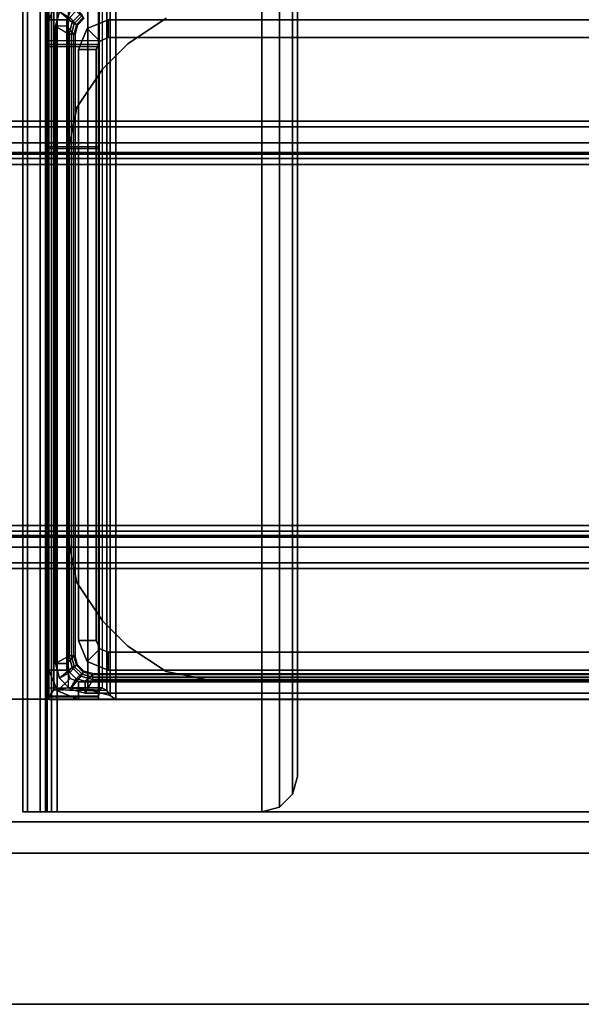
# Model space of a CAD drawing. Units: inches. Extents: x -11 to 133, y -6 to 148.
# Drawn here: x 8 to 9, y 1 to 4 of the extents above; entities that cross this region are included whole.
import ezdxf

# ---------------------------------------------------------------- set-up
doc = ezdxf.new("R2010")
doc.units = ezdxf.units.IN
doc.header["$MEASUREMENT"] = 0
for name, color, linetype in [('TABLE-BASE', 6, 'Continuous'), ('TABLE-TOP', 6, 'Continuous'), ('TABLE-TOPEDGE', 6, 'Continuous')]:
    doc.layers.add(name, color=color, linetype=linetype)

# ---------------------------------------------------------------- blocks, each defined once
blk = doc.blocks.new('UDW6ACS_2472LEWB_0T')
at = {"layer": 'TABLE-BASE'}
for points in [[(2.016, -23.3134, 1.1106), (4.3758, -23.3134, 1.1106), (4.3758, -1.5638, 1.1106), (2.016, -1.5638, 1.1106)], [(2.016, -1.5638, 0.9461), (4.3758, -1.5638, 0.9461), (4.3758, -23.3134, 0.9461), (2.016, -23.3134, 0.9461)], [(2.016, -1.5638, 0.9461), (2.016, -23.3134, 0.9461), (2.016, -23.3134, 1.1106), (2.016, -1.5638, 1.1106)], [(2.4508, -2.4386, 0.5894), (2.4508, -22.4386, 0.5894), (2.4701, -22.4386, 0.5173), (2.4701, -2.4386, 0.5173)], [(2.4508, -2.4386, 0.9461), (2.4508, -22.4386, 0.9461), (2.4508, -22.4386, 0.5894), (2.4508, -2.4386, 0.5894)], [(2.4508, -22.4386, 0.9461), (2.5556, -22.4386, 0.9461), (2.5556, -2.4386, 0.9461), (2.4508, -2.4386, 0.9461)], [(2.4701, -2.4386, 0.5173), (2.4701, -22.4386, 0.5173), (2.5229, -22.4386, 0.4646), (2.5229, -2.4386, 0.4646)], [(2.5229, -2.4386, 0.4646), (2.5229, -22.4386, 0.4646), (2.5949, -22.4386, 0.4453), (2.5949, -2.4386, 0.4453)], [(2.5556, -22.4386, 0.5894), (2.5556, -2.4386, 0.5894), (2.5608, -2.4386, 0.5697), (2.5608, -22.4386, 0.5697)], [(2.5556, -22.4386, 0.5894), (2.5556, -2.4386, 0.5894), (2.5556, -2.4386, 0.9461), (2.5556, -22.4386, 0.9461)], [(2.5608, -22.4386, 0.5697), (2.5608, -2.4386, 0.5697), (2.5752, -2.4386, 0.5553), (2.5752, -22.4386, 0.5553)], [(2.5752, -22.4386, 0.5553), (2.5752, -2.4386, 0.5553), (2.5949, -2.4386, 0.55), (2.5949, -22.4386, 0.55)], [(3.7969, -22.4386, 0.4453), (3.7969, -2.4386, 0.4453), (2.5949, -2.4386, 0.4453), (2.5949, -22.4386, 0.4453)], [(3.7969, -22.4386, 0.55), (3.7969, -2.4386, 0.55), (2.5949, -2.4386, 0.55), (2.5949, -22.4386, 0.55)], [(3.8689, -2.4386, 0.4646), (3.8689, -22.4386, 0.4646), (3.7969, -22.4386, 0.4453), (3.7969, -2.4386, 0.4453)], [(3.8166, -22.4386, 0.5553), (3.8166, -2.4386, 0.5553), (3.7969, -2.4386, 0.55), (3.7969, -22.4386, 0.55)], [(3.831, -22.4386, 0.5697), (3.831, -2.4386, 0.5697), (3.8166, -2.4386, 0.5553), (3.8166, -22.4386, 0.5553)], [(3.8363, -22.4386, 0.5894), (3.8363, -2.4386, 0.5894), (3.831, -2.4386, 0.5697), (3.831, -22.4386, 0.5697)], [(3.8363, -22.4386, 0.9461), (3.8363, -2.4386, 0.9461), (3.8363, -2.4386, 0.5894), (3.8363, -22.4386, 0.5894)], [(3.941, -2.4386, 0.9461), (3.8363, -2.4386, 0.9461), (3.8363, -22.4386, 0.9461), (3.941, -22.4386, 0.9461)], [(3.9217, -2.4386, 0.5173), (3.9217, -22.4386, 0.5173), (3.8689, -22.4386, 0.4646), (3.8689, -2.4386, 0.4646)], [(3.941, -2.4386, 0.5894), (3.941, -22.4386, 0.5894), (3.9217, -22.4386, 0.5173), (3.9217, -2.4386, 0.5173)], [(3.941, -2.4386, 0.5894), (3.941, -22.4386, 0.5894), (3.941, -22.4386, 0.9461), (3.941, -2.4386, 0.9461)], [(1.503, -3.7886, 27.2291), (1.503, -21.0886, 27.2291), (1.503, -21.0886, 26.7826), (1.503, -3.7886, 26.6941)], [(1.503, -21.0886, 26.7826), (1.503, -3.7886, 26.6941), (1.503, -3.8101, 26.5957), (1.503, -21.0638, 26.6771)], [(1.6077, -3.7886, 27.2291), (1.6077, -21.0886, 27.2291), (1.6077, -21.0886, 26.7826), (1.6077, -3.7886, 26.6941)], [(1.6077, -21.0886, 26.7826), (1.6077, -3.7886, 26.6941), (1.6077, -3.8101, 26.5957), (1.6077, -21.0638, 26.6771)], [(1.503, -3.8101, 26.5957), (1.503, -21.0638, 26.6771), (1.503, -20.9944, 26.5938), (1.503, -3.8706, 26.5152)], [(1.6077, -3.8101, 26.5957), (1.6077, -21.0638, 26.6771), (1.6077, -20.9944, 26.5938), (1.6077, -3.8706, 26.5152)], [(1.503, -20.9944, 26.5938), (1.503, -3.8706, 26.5152), (1.503, -5.8272, 24.8282), (1.503, -20.8951, 26.5503)], [(1.6077, -20.9944, 26.5938), (1.6077, -3.8706, 26.5152), (1.6077, -5.8272, 24.8282), (1.6077, -20.8951, 26.5503)], [(1.503, -5.8272, 24.8282), (1.503, -11.1871, 24.7709), (1.503, -11.2298, 24.7748), (1.503, -20.8951, 26.5503)], [(1.503, -5.8272, 24.8282), (1.503, -5.8992, 24.7857), (1.503, -5.9815, 24.7709), (1.503, -11.1871, 24.7709)], [(1.6077, -5.8272, 24.8282), (1.6077, -11.1871, 24.7709), (1.6077, -11.2298, 24.7748), (1.6077, -20.8951, 26.5503)], [(1.6077, -5.8272, 24.8282), (1.6077, -5.8992, 24.7857), (1.6077, -5.9815, 24.7709), (1.6077, -11.1871, 24.7709)], [(1.503, -5.9815, 24.7709), (1.6077, -5.9815, 24.7709), (1.6077, -11.1871, 24.7709), (1.503, -11.1871, 24.7709)], [(1.6077, -6.5272, 27.2291), (1.503, -6.5272, 27.2291), (1.503, -10.5753, 27.2291), (1.6077, -10.5753, 27.2291)], [(70.2392, -6.693, 27.261), (70.2392, -6.693, 25.6075), (1.6408, -6.693, 25.6075), (1.6408, -6.693, 27.261)], [(1.6408, -6.7678, 27.261), (1.6408, -6.693, 27.261), (1.6408, -6.693, 25.6075), (1.6408, -6.7678, 25.6075)], [(1.6408, -6.7731, 27.2807), (1.6408, -6.7083, 27.3181), (1.6408, -6.693, 27.261), (1.6408, -6.7678, 27.261)], [(70.2392, -6.7083, 27.3181), (1.6408, -6.7083, 27.3181), (1.6408, -6.693, 27.261), (70.2392, -6.693, 27.261)], [(1.6408, -6.7731, 25.5878), (1.6408, -6.7083, 25.5504), (1.6408, -6.693, 25.6075), (1.6408, -6.7678, 25.6075)], [(70.2392, -6.7083, 25.5504), (1.6408, -6.7083, 25.5504), (1.6408, -6.693, 25.6075), (70.2392, -6.693, 25.6075)], [(1.6408, -6.7875, 27.2951), (1.6408, -6.7501, 27.3599), (1.6408, -6.7083, 27.3181), (1.6408, -6.7731, 27.2807)], [(70.2392, -6.7501, 27.3599), (1.6408, -6.7501, 27.3599), (1.6408, -6.7083, 27.3181), (70.2392, -6.7083, 27.3181)], [(1.6408, -6.7875, 25.5734), (1.6408, -6.7501, 25.5086), (1.6408, -6.7083, 25.5504), (1.6408, -6.7731, 25.5878)], [(70.2392, -6.7501, 25.5086), (1.6408, -6.7501, 25.5086), (1.6408, -6.7083, 25.5504), (70.2392, -6.7083, 25.5504)], [(1.6408, -6.8071, 27.3004), (1.6408, -6.8071, 27.3752), (1.6408, -6.7501, 27.3599), (1.6408, -6.7875, 27.2951)], [(70.2392, -6.8071, 27.3752), (1.6408, -6.8071, 27.3752), (1.6408, -6.7501, 27.3599), (70.2392, -6.7501, 27.3599)], [(1.6408, -6.8071, 25.5681), (1.6408, -6.8071, 25.4933), (1.6408, -6.7501, 25.5086), (1.6408, -6.7875, 25.5734)], [(70.2392, -6.8071, 25.4933), (1.6408, -6.8071, 25.4933), (1.6408, -6.7501, 25.5086), (70.2392, -6.7501, 25.5086)], [(70.2392, -6.7678, 27.261), (1.6408, -6.7678, 27.261), (1.6408, -6.7678, 25.6075), (70.2392, -6.7678, 25.6075)], [(1.6408, -6.7731, 27.2807), (70.2392, -6.7731, 27.2807), (70.2392, -6.7678, 27.261), (1.6408, -6.7678, 27.261)], [(1.6408, -6.7731, 25.5878), (70.2392, -6.7731, 25.5878), (70.2392, -6.7678, 25.6075), (1.6408, -6.7678, 25.6075)], [(1.6408, -6.7875, 27.2951), (70.2392, -6.7875, 27.2951), (70.2392, -6.7731, 27.2807), (1.6408, -6.7731, 27.2807)], [(1.6408, -6.7875, 25.5734), (70.2392, -6.7875, 25.5734), (70.2392, -6.7731, 25.5878), (1.6408, -6.7731, 25.5878)], [(1.6408, -6.8071, 27.3004), (70.2392, -6.8071, 27.3004), (70.2392, -6.7875, 27.2951), (1.6408, -6.7875, 27.2951)], [(1.6408, -6.8071, 25.5681), (70.2392, -6.8071, 25.5681), (70.2392, -6.7875, 25.5734), (1.6408, -6.7875, 25.5734)], [(2.0263, -6.9442, 27.2456), (2.0263, -6.7796, 27.2456), (2.0148, -6.7796, 27.2177), (2.0148, -6.9442, 27.2177)], [(2.0148, -6.7796, 25.4566), (2.0148, -6.9442, 25.4566), (2.0148, -6.9442, 27.2177), (2.0148, -6.7796, 27.2177)], [(2.0148, -6.7796, 25.4566), (2.0239, -6.7796, 25.4453), (2.0239, -6.9442, 25.4453), (2.0148, -6.9442, 25.4566)], [(4.377, -6.7796, 27.2177), (2.0148, -6.7796, 27.2177), (2.0263, -6.7796, 27.2456), (4.3655, -6.7796, 27.2456)], [(2.0148, -6.7796, 25.4566), (4.377, -6.7796, 25.4566), (4.377, -6.7796, 27.2177), (2.0148, -6.7796, 27.2177)], [(4.3679, -6.7796, 25.4453), (2.0239, -6.7796, 25.4453), (2.0148, -6.7796, 25.4566), (4.377, -6.7796, 25.4566)], [(2.0469, -6.7958, 25.3657), (2.0434, -6.9461, 25.4331), (2.0239, -6.9442, 25.4453), (2.0239, -6.7796, 25.4453)], [(2.0239, -6.7796, 25.4453), (4.3679, -6.7796, 25.4453), (4.3449, -6.7958, 25.3657), (2.0469, -6.7958, 25.3657)], [(2.0542, -6.7796, 27.2571), (2.0542, -6.9442, 27.2571), (2.0263, -6.9442, 27.2456), (2.0263, -6.7796, 27.2456)], [(4.3376, -6.7796, 27.2571), (4.3655, -6.7796, 27.2456), (2.0263, -6.7796, 27.2456), (2.0542, -6.7796, 27.2571)], [(2.0854, -6.8502, 24.7917), (2.0436, -6.8084, 24.7917), (2.1132, -6.7796, 24.7917), (2.1132, -6.8386, 24.7917)], [(2.0436, -6.8084, 24.7917), (2.0436, -6.8084, 1.1106), (2.1132, -6.7796, 1.1106), (2.1132, -6.7796, 24.7917)], [(2.0436, -6.8084, 1.1106), (2.0854, -6.8502, 1.1106), (2.1132, -6.8386, 1.1106), (2.1132, -6.7796, 1.1106)], [(3.8357, -6.9442, 27.2571), (3.8357, -6.7796, 27.2571), (2.0542, -6.7796, 27.2571), (2.0542, -6.9442, 27.2571)], [(2.1132, -6.8386, 24.7917), (4.2786, -6.8386, 24.7917), (4.2786, -6.7796, 24.7917), (2.1132, -6.7796, 24.7917)], [(2.1132, -6.8386, 1.1106), (2.1132, -6.7796, 1.1106), (4.2786, -6.7796, 1.1106), (4.2786, -6.8386, 1.1106)], [(2.1132, -6.7796, 1.1106), (2.1132, -6.7796, 24.7917), (4.2786, -6.7796, 24.7917), (4.2786, -6.7796, 1.1106)], [(3.8496, -6.7796, 27.2629), (3.8496, -6.9442, 27.2629), (3.8357, -6.9442, 27.2571), (3.8357, -6.7796, 27.2571)], [(4.2097, -6.7796, 27.2571), (3.8357, -6.7796, 27.2571), (3.8496, -6.7796, 27.2629), (4.1958, -6.7796, 27.2629)], [(3.8554, -6.9442, 27.2768), (3.8554, -6.7796, 27.2768), (3.8496, -6.7796, 27.2629), (3.8496, -6.9442, 27.2629)], [(3.8496, -6.7796, 27.2629), (4.1958, -6.7796, 27.2629), (4.19, -6.7796, 27.2768), (3.8554, -6.7796, 27.2768)], [(3.8554, -6.7796, 27.3555), (3.8554, -6.9442, 27.3555), (3.8554, -6.9442, 27.2768), (3.8554, -6.7796, 27.2768)], [(4.19, -6.9442, 27.3555), (4.19, -6.7796, 27.3555), (3.8554, -6.7796, 27.3555), (3.8554, -6.9442, 27.3555)], [(4.19, -6.7796, 27.2768), (3.8554, -6.7796, 27.2768), (3.8554, -6.7796, 27.3555), (4.19, -6.7796, 27.3555)], [(4.19, -6.7796, 27.2768), (4.19, -6.9442, 27.2768), (4.19, -6.9442, 27.3555), (4.19, -6.7796, 27.3555)], [(4.1958, -6.9442, 27.2629), (4.1958, -6.7796, 27.2629), (4.19, -6.7796, 27.2768), (4.19, -6.9442, 27.2768)], [(4.2097, -6.7796, 27.2571), (4.2097, -6.9442, 27.2571), (4.1958, -6.9442, 27.2629), (4.1958, -6.7796, 27.2629)], [(4.3376, -6.9442, 27.2571), (4.3376, -6.7796, 27.2571), (4.2097, -6.7796, 27.2571), (4.2097, -6.9442, 27.2571)], [(4.2786, -6.8386, 24.7917), (4.2786, -6.7796, 24.7917), (4.3482, -6.8084, 24.7917), (4.3064, -6.8502, 24.7917)], [(4.2786, -6.7796, 24.7917), (4.2786, -6.7796, 1.1106), (4.3482, -6.8084, 1.1106), (4.3482, -6.8084, 24.7917)], [(4.2786, -6.7796, 1.1106), (4.2786, -6.8386, 1.1106), (4.3064, -6.8502, 1.1106), (4.3482, -6.8084, 1.1106)], [(1.6408, -6.8071, 25.4933), (70.2392, -6.8071, 25.4933), (70.2392, -10.2953, 25.4933), (1.6408, -10.2953, 25.4933)], [(1.6408, -10.2953, 25.5681), (70.2392, -10.2953, 25.5681), (70.2392, -6.8071, 25.5681), (1.6408, -6.8071, 25.5681)], [(1.6408, -6.8071, 25.4933), (1.6408, -10.2953, 25.4933), (1.6408, -10.2953, 25.5681), (1.6408, -6.8071, 25.5681)], [(1.6408, -6.8071, 27.3004), (70.2392, -6.8071, 27.3004), (70.2392, -7.4882, 27.3004), (1.6408, -7.4882, 27.3004)], [(1.6408, -7.4882, 27.3752), (70.2392, -7.4882, 27.3752), (70.2392, -6.8071, 27.3752), (1.6408, -6.8071, 27.3752)], [(1.6408, -7.4882, 27.3752), (1.6408, -6.8071, 27.3752), (1.6408, -6.8071, 27.3004), (1.6408, -7.4882, 27.3004)], [(2.0739, -6.878, 24.7917), (2.0148, -6.878, 24.7917), (2.0436, -6.8084, 24.7917), (2.0854, -6.8502, 24.7917)], [(2.0148, -6.878, 24.7917), (2.0148, -6.878, 1.1106), (2.0436, -6.8084, 1.1106), (2.0436, -6.8084, 24.7917)], [(2.0148, -6.878, 1.1106), (2.0739, -6.878, 1.1106), (2.0854, -6.8502, 1.1106), (2.0436, -6.8084, 1.1106)], [(2.0542, -6.8438, 25.2967), (2.0542, -6.9566, 25.4166), (2.0434, -6.9461, 25.4331), (2.0469, -6.7958, 25.3657)], [(2.0469, -6.7958, 25.3657), (4.3449, -6.7958, 25.3657), (4.3376, -6.8438, 25.2967), (2.0542, -6.8438, 25.2967)], [(2.0923, -6.8859, 24.7917), (2.0496, -6.8505, 24.7917), (2.0857, -6.8144, 24.7917), (2.1211, -6.8571, 24.7917)], [(2.0496, -6.8505, 24.7917), (2.0496, -6.8505, 24.8311), (2.0857, -6.8144, 24.8311), (2.0857, -6.8144, 24.7917)], [(2.0496, -6.8505, 24.8311), (2.0837, -6.8701, 24.8705), (2.1054, -6.8485, 24.8705), (2.0857, -6.8144, 24.8311)], [(2.1211, -6.8571, 24.7917), (2.0857, -6.8144, 24.7917), (2.1349, -6.8012, 24.7917), (2.1605, -6.8465, 24.7917)], [(2.0857, -6.8144, 24.7917), (2.0857, -6.8144, 24.8311), (2.1349, -6.8012, 24.8311), (2.1349, -6.8012, 24.7917)], [(2.0857, -6.8144, 24.8311), (2.1054, -6.8485, 24.8705), (2.1349, -6.8406, 24.8705), (2.1349, -6.8012, 24.8311)], [(4.2569, -6.8406, 24.8705), (4.2569, -6.8012, 24.8311), (2.1349, -6.8012, 24.8311), (2.1349, -6.8406, 24.8705)], [(2.1349, -6.8012, 24.7917), (2.1349, -6.8012, 24.8311), (4.2569, -6.8012, 24.8311), (4.2569, -6.8012, 24.7917)], [(2.1605, -6.8465, 24.7917), (2.1349, -6.8012, 24.7917), (4.2569, -6.8012, 24.7917), (4.2313, -6.8465, 24.7917)], [(4.2707, -6.8571, 24.7917), (4.3061, -6.8144, 24.7917), (4.2569, -6.8012, 24.7917), (4.2313, -6.8465, 24.7917)], [(4.3061, -6.8144, 24.7917), (4.3061, -6.8144, 24.8311), (4.2569, -6.8012, 24.8311), (4.2569, -6.8012, 24.7917)], [(4.3061, -6.8144, 24.8311), (4.2865, -6.8485, 24.8705), (4.2569, -6.8406, 24.8705), (4.2569, -6.8012, 24.8311)], [(4.2995, -6.8859, 24.7917), (4.3422, -6.8505, 24.7917), (4.3061, -6.8144, 24.7917), (4.2707, -6.8571, 24.7917)], [(2.0817, -6.9253, 24.7917), (2.0365, -6.8997, 24.7917), (2.0496, -6.8505, 24.7917), (2.0923, -6.8859, 24.7917)], [(2.0365, -6.8997, 24.7917), (2.0365, -6.8997, 24.8311), (2.0496, -6.8505, 24.8311), (2.0496, -6.8505, 24.7917)], [(2.0365, -6.8997, 24.8311), (2.0758, -6.8997, 24.8705), (2.0837, -6.8701, 24.8705), (2.0496, -6.8505, 24.8311)], [(2.0542, -6.9566, 25.4166), (2.0542, -6.8438, 25.2967), (2.048, -6.9094, 25.2553), (2.0454, -6.9719, 25.4077)], [(4.3376, -6.8438, 25.2967), (2.0542, -6.8438, 25.2967), (2.048, -6.9094, 25.2553), (4.3438, -6.9094, 25.2553)], [(2.0739, -6.878, 1.1106), (2.0739, -6.878, 24.7917), (2.0854, -6.8502, 24.7917), (2.0854, -6.8502, 1.1106)], [(2.0837, -6.8701, 24.8705), (2.1059, -6.8938, 24.8705), (2.129, -6.8707, 24.8705), (2.1054, -6.8485, 24.8705)], [(2.0854, -6.8502, 1.1106), (2.0854, -6.8502, 24.7917), (2.1132, -6.8386, 24.7917), (2.1132, -6.8386, 1.1106)], [(2.1054, -6.8485, 24.8705), (2.129, -6.8707, 24.8705), (2.1605, -6.8623, 24.8705), (2.1349, -6.8406, 24.8705)], [(4.2786, -6.8386, 1.1106), (4.2786, -6.8386, 24.7917), (2.1132, -6.8386, 24.7917), (2.1132, -6.8386, 1.1106)], [(2.1605, -6.8544, 24.398), (2.1605, -6.8465, 24.4768), (2.1211, -6.8571, 24.4768), (2.125, -6.8639, 24.398)], [(2.1211, -6.8571, 24.4768), (2.1211, -6.8571, 24.7917), (2.1605, -6.8465, 24.7917), (2.1605, -6.8465, 24.4768)], [(4.2313, -6.8623, 24.8705), (4.2569, -6.8406, 24.8705), (2.1349, -6.8406, 24.8705), (2.1605, -6.8623, 24.8705)], [(4.2313, -6.8465, 24.7917), (4.2313, -6.8465, 24.4768), (2.1605, -6.8465, 24.4768), (2.1605, -6.8465, 24.7917)], [(2.1605, -6.8544, 24.398), (2.1605, -6.8465, 24.4768), (4.2313, -6.8465, 24.4768), (4.2313, -6.8544, 24.398)], [(2.4052, -6.8725, 1.495), (2.4052, -6.8725, 1.3075), (2.5558, -6.8426, 1.3075), (2.5558, -6.8426, 1.495)], [(3.836, -6.8426, 1.495), (3.836, -6.8426, 1.3075), (2.5558, -6.8426, 1.3075), (2.5558, -6.8426, 1.495)], [(3.9866, -6.8725, 1.495), (3.9866, -6.8725, 1.3075), (3.836, -6.8426, 1.3075), (3.836, -6.8426, 1.495)], [(4.2865, -6.8485, 24.8705), (4.2628, -6.8707, 24.8705), (4.2313, -6.8623, 24.8705), (4.2569, -6.8406, 24.8705)], [(4.2313, -6.8544, 24.398), (4.2313, -6.8465, 24.4768), (4.2707, -6.8571, 24.4768), (4.2668, -6.8639, 24.398)], [(4.2707, -6.8571, 24.4768), (4.2707, -6.8571, 24.7917), (4.2313, -6.8465, 24.7917), (4.2313, -6.8465, 24.4768)], [(4.3081, -6.8701, 24.8705), (4.2859, -6.8938, 24.8705), (4.2628, -6.8707, 24.8705), (4.2865, -6.8485, 24.8705)], [(4.2786, -6.8386, 1.1106), (4.2786, -6.8386, 24.7917), (4.3064, -6.8502, 24.7917), (4.3064, -6.8502, 1.1106)], [(2.0148, -6.878, 1.1106), (2.0148, -10.2245, 1.1106), (2.0148, -10.2245, 24.7917), (2.0148, -6.878, 24.7917)], [(2.0739, -6.878, 24.7917), (2.0148, -6.878, 24.7917), (2.0148, -10.2245, 24.7917), (2.0739, -10.2245, 24.7917)], [(2.0739, -6.878, 1.1106), (2.0739, -10.2245, 1.1106), (2.0148, -10.2245, 1.1106), (2.0148, -6.878, 1.1106)], [(2.0739, -6.878, 24.7917), (2.0739, -10.2245, 24.7917), (2.0739, -10.2245, 1.1106), (2.0739, -6.878, 1.1106)], [(2.0758, -6.8997, 24.8705), (2.0975, -6.9253, 24.8705), (2.1059, -6.8938, 24.8705), (2.0837, -6.8701, 24.8705)], [(2.125, -6.8639, 24.398), (2.1211, -6.8571, 24.4768), (2.0923, -6.8859, 24.4768), (2.0991, -6.8898, 24.398)], [(2.0923, -6.8859, 24.4768), (2.0923, -6.8859, 24.7917), (2.1211, -6.8571, 24.7917), (2.1211, -6.8571, 24.4768)], [(2.1309, -6.8741, 24.398), (2.125, -6.8639, 24.398), (2.0991, -6.8898, 24.398), (2.1093, -6.8957, 24.398)], [(2.1605, -6.8662, 24.398), (2.1605, -6.8544, 24.398), (2.125, -6.8639, 24.398), (2.1309, -6.8741, 24.398)], [(2.1421, -6.9068, 25.2413), (2.1421, -6.9068, 24.7917), (2.2117, -6.878, 24.7917), (2.2117, -6.878, 25.2413)], [(2.1421, -6.9068, 25.2413), (2.1838, -6.9486, 25.2413), (2.2117, -6.9371, 25.2413), (2.2117, -6.878, 25.2413)], [(2.1838, -6.9486, 24.7917), (2.1421, -6.9068, 24.7917), (2.2117, -6.878, 24.7917), (2.2117, -6.9371, 24.7917)], [(4.2313, -6.8662, 24.398), (2.1605, -6.8662, 24.398), (2.1605, -6.8544, 24.398), (4.2313, -6.8544, 24.398)], [(4.1802, -6.878, 25.2413), (2.2117, -6.878, 25.2413), (2.2117, -6.9371, 25.2413), (4.1802, -6.9371, 25.2413)], [(2.2117, -6.878, 24.7917), (2.2117, -6.878, 25.2413), (4.1802, -6.878, 25.2413), (4.1802, -6.878, 24.7917)], [(2.2117, -6.9371, 24.7917), (2.2117, -6.878, 24.7917), (4.1802, -6.878, 24.7917), (4.1802, -6.9371, 24.7917)], [(2.2774, -6.9579, 1.495), (2.2774, -6.9579, 1.3075), (2.4052, -6.8725, 1.3075), (2.4052, -6.8725, 1.495)], [(4.1144, -6.9579, 1.495), (4.1144, -6.9579, 1.3075), (3.9866, -6.8725, 1.3075), (3.9866, -6.8725, 1.495)], [(4.2498, -6.9068, 25.2413), (4.2498, -6.9068, 24.7917), (4.1802, -6.878, 24.7917), (4.1802, -6.878, 25.2413)], [(4.2498, -6.9068, 25.2413), (4.208, -6.9486, 25.2413), (4.1802, -6.9371, 25.2413), (4.1802, -6.878, 25.2413)], [(4.208, -6.9486, 24.7917), (4.2498, -6.9068, 24.7917), (4.1802, -6.878, 24.7917), (4.1802, -6.9371, 24.7917)], [(4.2313, -6.8662, 24.398), (4.2313, -6.8544, 24.398), (4.2668, -6.8639, 24.398), (4.2609, -6.8741, 24.398)], [(4.2609, -6.8741, 24.398), (4.2668, -6.8639, 24.398), (4.2927, -6.8898, 24.398), (4.2825, -6.8957, 24.398)], [(4.2668, -6.8639, 24.398), (4.2707, -6.8571, 24.4768), (4.2995, -6.8859, 24.4768), (4.2927, -6.8898, 24.398)], [(4.2995, -6.8859, 24.4768), (4.2995, -6.8859, 24.7917), (4.2707, -6.8571, 24.7917), (4.2707, -6.8571, 24.4768)], [(2.0454, -6.9719, 25.4077), (2.048, -6.9094, 25.2553), (2.0287, -6.9835, 25.2413), (2.0287, -6.9835, 25.4059)], [(4.3438, -6.9094, 25.2553), (2.048, -6.9094, 25.2553), (2.0287, -6.9835, 25.2413), (4.3631, -6.9835, 25.2413)], [(2.0365, -6.8997, 24.8311), (2.0365, -10.2028, 24.8311), (2.0758, -10.2028, 24.8705), (2.0758, -6.8997, 24.8705)], [(2.0365, -10.2028, 24.7917), (2.0365, -6.8997, 24.7917), (2.0365, -6.8997, 24.8311), (2.0365, -10.2028, 24.8311)], [(2.0817, -6.9253, 24.7917), (2.0817, -10.1772, 24.7917), (2.0365, -10.2028, 24.7917), (2.0365, -6.8997, 24.7917)], [(2.0975, -6.9253, 24.8705), (2.0758, -6.8997, 24.8705), (2.0758, -10.2028, 24.8705), (2.0975, -10.1772, 24.8705)], [(2.0991, -6.8898, 24.398), (2.0923, -6.8859, 24.4768), (2.0817, -6.9253, 24.4768), (2.0896, -6.9253, 24.398)], [(2.0817, -6.9253, 24.4768), (2.0817, -6.9253, 24.7917), (2.0923, -6.8859, 24.7917), (2.0923, -6.8859, 24.4768)], [(2.1093, -6.8957, 24.398), (2.0991, -6.8898, 24.398), (2.0896, -6.9253, 24.398), (2.1014, -6.9253, 24.398)], [(2.1132, -6.9764, 25.2413), (2.1132, -6.9764, 24.7917), (2.1421, -6.9068, 24.7917), (2.1421, -6.9068, 25.2413)], [(2.1132, -6.9764, 25.2413), (2.1723, -6.9764, 25.2413), (2.1838, -6.9486, 25.2413), (2.1421, -6.9068, 25.2413)], [(2.1723, -6.9764, 24.7917), (2.1132, -6.9764, 24.7917), (2.1421, -6.9068, 24.7917), (2.1838, -6.9486, 24.7917)], [(4.2786, -6.9764, 25.2413), (4.2195, -6.9764, 25.2413), (4.208, -6.9486, 25.2413), (4.2498, -6.9068, 25.2413)], [(4.2195, -6.9764, 24.7917), (4.2786, -6.9764, 24.7917), (4.2498, -6.9068, 24.7917), (4.208, -6.9486, 24.7917)], [(4.2786, -6.9764, 25.2413), (4.2786, -6.9764, 24.7917), (4.2498, -6.9068, 24.7917), (4.2498, -6.9068, 25.2413)], [(4.377, -6.9442, 27.2177), (2.0148, -6.9442, 27.2177), (2.0263, -6.9442, 27.2456), (4.3655, -6.9442, 27.2456)], [(2.0148, -6.9442, 25.4566), (4.377, -6.9442, 25.4566), (4.377, -6.9442, 27.2177), (2.0148, -6.9442, 27.2177)], [(2.0148, -6.9442, 25.4566), (2.0239, -6.9442, 25.4453), (4.3679, -6.9442, 25.4453), (4.377, -6.9442, 25.4566)], [(2.0239, -6.9442, 25.4453), (4.3679, -6.9442, 25.4453), (4.3484, -6.9461, 25.4331), (2.0434, -6.9461, 25.4331)], [(4.3376, -6.9442, 27.2571), (4.3655, -6.9442, 27.2456), (2.0263, -6.9442, 27.2456), (2.0542, -6.9442, 27.2571)], [(2.0434, -6.9461, 25.4331), (4.3484, -6.9461, 25.4331), (4.3376, -6.9566, 25.4166), (2.0542, -6.9566, 25.4166)], [(2.0817, -10.1772, 24.4768), (2.0817, -6.9253, 24.4768), (2.0817, -6.9253, 24.7917), (2.0817, -10.1772, 24.7917)], [(2.0896, -6.9253, 24.398), (2.0896, -10.1772, 24.398), (2.0817, -10.1772, 24.4768), (2.0817, -6.9253, 24.4768)], [(2.0896, -6.9253, 24.398), (2.1014, -6.9253, 24.398), (2.1014, -10.1772, 24.398), (2.0896, -10.1772, 24.398)], [(2.1723, -6.9764, 25.2413), (2.1723, -6.9764, 24.7917), (2.1838, -6.9486, 24.7917), (2.1838, -6.9486, 25.2413)], [(2.1838, -6.9486, 25.2413), (2.1838, -6.9486, 24.7917), (2.2117, -6.9371, 24.7917), (2.2117, -6.9371, 25.2413)], [(4.1802, -6.9371, 24.7917), (4.1802, -6.9371, 25.2413), (2.2117, -6.9371, 25.2413), (2.2117, -6.9371, 24.7917)], [(4.2097, -6.9442, 27.2571), (3.8357, -6.9442, 27.2571), (3.8496, -6.9442, 27.2629), (4.1958, -6.9442, 27.2629)], [(3.8496, -6.9442, 27.2629), (4.1958, -6.9442, 27.2629), (4.19, -6.9442, 27.2768), (3.8554, -6.9442, 27.2768)], [(4.19, -6.9442, 27.2768), (3.8554, -6.9442, 27.2768), (3.8554, -6.9442, 27.3555), (4.19, -6.9442, 27.3555)], [(4.208, -6.9486, 25.2413), (4.208, -6.9486, 24.7917), (4.1802, -6.9371, 24.7917), (4.1802, -6.9371, 25.2413)], [(4.2195, -6.9764, 25.2413), (4.2195, -6.9764, 24.7917), (4.208, -6.9486, 24.7917), (4.208, -6.9486, 25.2413)], [(2.0287, -6.9835, 25.2413), (2.0287, -6.9835, 25.4059), (2.0148, -7.0019, 25.4059), (2.0148, -7.0019, 25.2413)], [(4.3631, -6.9835, 25.4059), (2.0287, -6.9835, 25.4059), (2.0148, -7.0019, 25.4059), (4.377, -7.0019, 25.4059)], [(4.3464, -6.9719, 25.4077), (2.0454, -6.9719, 25.4077), (2.0287, -6.9835, 25.4059), (4.3631, -6.9835, 25.4059)], [(4.3376, -6.9566, 25.4166), (2.0542, -6.9566, 25.4166), (2.0454, -6.9719, 25.4077), (4.3464, -6.9719, 25.4077)], [(2.1132, -6.9764, 24.7917), (2.1132, -10.126, 24.7917), (2.1132, -10.126, 25.2413), (2.1132, -6.9764, 25.2413)], [(2.1723, -6.9764, 24.7917), (2.1723, -10.126, 24.7917), (2.1132, -10.126, 24.7917), (2.1132, -6.9764, 24.7917)], [(2.1723, -6.9764, 25.2413), (2.1132, -6.9764, 25.2413), (2.1132, -10.126, 25.2413), (2.1723, -10.126, 25.2413)], [(2.1723, -6.9764, 25.2413), (2.1723, -10.126, 25.2413), (2.1723, -10.126, 24.7917), (2.1723, -6.9764, 24.7917)], [(2.2774, -6.9579, 1.495), (2.2774, -6.9579, 1.3075), (2.1931, -7.0422, 1.3075), (2.1931, -7.0422, 1.495)], [(4.1987, -7.0422, 1.495), (4.1987, -7.0422, 1.3075), (4.1144, -6.9579, 1.3075), (4.1144, -6.9579, 1.495)], [(4.2195, -10.126, 25.2413), (4.2786, -10.126, 25.2413), (4.2786, -6.9764, 25.2413), (4.2195, -6.9764, 25.2413)], [(4.2195, -6.9764, 24.7917), (4.2195, -10.126, 24.7917), (4.2195, -10.126, 25.2413), (4.2195, -6.9764, 25.2413)], [(4.2786, -6.9764, 24.7917), (4.2786, -10.126, 24.7917), (4.2195, -10.126, 24.7917), (4.2195, -6.9764, 24.7917)], [(4.2786, -6.9764, 25.2413), (4.2786, -10.126, 25.2413), (4.2786, -10.126, 24.7917), (4.2786, -6.9764, 24.7917)], [(2.0148, -7.0019, 25.4059), (2.0148, -7.0019, 25.2413), (2.0148, -10.1006, 25.2413), (2.0148, -10.1006, 25.4059)], [(2.0148, -10.1006, 25.4059), (4.377, -10.1006, 25.4059), (4.377, -7.0019, 25.4059), (2.0148, -7.0019, 25.4059)], [(2.0148, -10.1006, 25.2413), (4.377, -10.1006, 25.2413), (4.377, -7.0019, 25.2413), (2.0148, -7.0019, 25.2413)], [(2.1931, -7.0422, 1.495), (2.1931, -7.0422, 1.3075), (2.1078, -7.17, 1.3075), (2.1078, -7.17, 1.495)], [(4.1987, -7.0422, 1.495), (4.1987, -7.0422, 1.3075), (4.284, -7.17, 1.3075), (4.284, -7.17, 1.495)], [(2.1078, -7.17, 1.495), (2.1078, -7.17, 1.3075), (2.0778, -7.3206, 1.3075), (2.0778, -7.3206, 1.495)], [(2.0778, -7.3206, 1.495), (2.0778, -7.3206, 1.3075), (2.0778, -9.7819, 1.3075), (2.0778, -9.7819, 1.495)], [(1.6408, -7.4882, 27.3004), (70.2392, -7.4882, 27.3004), (70.2392, -7.4882, 27.3752), (1.6408, -7.4882, 27.3752)], [(1.6408, -7.4882, 27.3752), (1.6408, -7.4882, 27.3004), (1.6566, -7.5473, 27.3004), (1.6566, -7.5473, 27.3752)], [(1.6408, -7.4882, 27.3752), (70.2392, -7.4882, 27.3752), (70.2234, -7.5473, 27.3752), (1.6566, -7.5473, 27.3752)], [(70.2392, -7.4882, 27.3004), (1.6408, -7.4882, 27.3004), (1.6566, -7.5473, 27.3004), (70.2234, -7.5473, 27.3004)], [(1.6566, -7.5473, 27.3752), (1.6566, -7.5473, 27.3004), (1.6998, -7.5905, 27.3004), (1.6998, -7.5905, 27.3752)], [(1.6566, -7.5473, 27.3752), (70.2234, -7.5473, 27.3752), (70.1802, -7.5905, 27.3752), (1.6998, -7.5905, 27.3752)], [(70.2234, -7.5473, 27.3004), (1.6566, -7.5473, 27.3004), (1.6998, -7.5905, 27.3004), (70.1802, -7.5905, 27.3004)], [(1.6998, -7.5905, 27.3752), (1.6998, -7.5905, 27.3004), (1.7589, -7.6064, 27.3004), (1.7589, -7.6064, 27.3752)], [(1.6998, -7.5905, 27.3752), (70.1802, -7.5905, 27.3752), (70.1211, -7.6064, 27.3752), (1.7589, -7.6064, 27.3752)], [(70.1802, -7.5905, 27.3004), (1.6998, -7.5905, 27.3004), (1.7589, -7.6064, 27.3004), (70.1211, -7.6064, 27.3004)], [(70.1211, -7.6064, 27.3752), (70.1211, -7.6064, 27.3004), (1.7589, -7.6064, 27.3004), (1.7589, -7.6064, 27.3752)]]:
    blk.add_3dface(points, dxfattribs=at)
for points, invisible_edges in [([(2.5558, -6.8426, 1.495), (2.5558, -10.2599, 1.495), (2.4052, -10.2299, 1.495), (2.4052, -6.8725, 1.495)], 5), ([(2.4052, -6.8725, 1.3075), (2.4052, -10.2299, 1.3075), (2.5558, -10.2599, 1.3075), (2.5558, -6.8426, 1.3075)], 5), ([(3.836, -10.2599, 1.495), (3.836, -6.8426, 1.495), (2.5558, -6.8426, 1.495), (2.5558, -10.2599, 1.495)], 5), ([(2.5558, -10.2599, 1.3075), (2.5558, -6.8426, 1.3075), (3.836, -6.8426, 1.3075), (3.836, -10.2599, 1.3075)], 5), ([(3.9866, -6.8725, 1.495), (3.9866, -10.2299, 1.495), (3.836, -10.2599, 1.495), (3.836, -6.8426, 1.495)], 5), ([(3.836, -6.8426, 1.3075), (3.836, -10.2599, 1.3075), (3.9866, -10.2299, 1.3075), (3.9866, -6.8725, 1.3075)], 5), ([(2.4052, -10.2299, 1.495), (2.4052, -6.8725, 1.495), (2.2774, -6.9579, 1.495), (2.2774, -10.1446, 1.495)], 5), ([(2.2774, -10.1446, 1.3075), (2.2774, -6.9579, 1.3075), (2.4052, -6.8725, 1.3075), (2.4052, -10.2299, 1.3075)], 5), ([(4.1144, -10.1446, 1.495), (4.1144, -6.9579, 1.495), (3.9866, -6.8725, 1.495), (3.9866, -10.2299, 1.495)], 5), ([(3.9866, -10.2299, 1.3075), (3.9866, -6.8725, 1.3075), (4.1144, -6.9579, 1.3075), (4.1144, -10.1446, 1.3075)], 5), ([(2.2774, -6.9579, 1.495), (2.2774, -10.1446, 1.495), (2.1931, -10.0603, 1.495), (2.1931, -7.0422, 1.495)], 5), ([(2.1931, -7.0422, 1.3075), (2.1931, -10.0603, 1.3075), (2.2774, -10.1446, 1.3075), (2.2774, -6.9579, 1.3075)], 5), ([(4.1987, -7.0422, 1.495), (4.1987, -10.0603, 1.495), (4.1144, -10.1446, 1.495), (4.1144, -6.9579, 1.495)], 5), ([(4.1144, -6.9579, 1.3075), (4.1144, -10.1446, 1.3075), (4.1987, -10.0603, 1.3075), (4.1987, -7.0422, 1.3075)], 5), ([(2.1931, -10.0603, 1.495), (2.1931, -7.0422, 1.495), (2.1078, -7.17, 1.495), (2.1078, -9.9325, 1.495)], 5), ([(2.1078, -9.9325, 1.3075), (2.1078, -7.17, 1.3075), (2.1931, -7.0422, 1.3075), (2.1931, -10.0603, 1.3075)], 5), ([(4.284, -9.9325, 1.495), (4.284, -7.17, 1.495), (4.1987, -7.0422, 1.495), (4.1987, -10.0603, 1.495)], 5), ([(4.1987, -10.0603, 1.3075), (4.1987, -7.0422, 1.3075), (4.284, -7.17, 1.3075), (4.284, -9.9325, 1.3075)], 5), ([(2.1078, -7.17, 1.495), (2.1078, -9.9325, 1.495), (2.0778, -9.7819, 1.495), (2.0778, -7.3206, 1.495)], 1), ([(2.0778, -7.3206, 1.3075), (2.0778, -9.7819, 1.3075), (2.1078, -9.9325, 1.3075), (2.1078, -7.17, 1.3075)], 4)]:
    blk.add_3dface(points, dxfattribs=dict(at, invisible_edges=invisible_edges))
at = {"layer": 'TABLE-TOP'}
for points in [[(70.88, -1, 28.5532), (1, -1, 28.5532), (1, -23.88, 28.5532), (70.88, -23.88, 28.5532)], [(70.88, -23.88, 27.3732), (1, -23.88, 27.3732), (1, -1, 27.3732), (70.88, -1, 27.3732)]]:
    blk.add_3dface(points, dxfattribs=at)
at = {"layer": 'TABLE-TOPEDGE'}
blk.add_3dface([(1, -23.88, 28.5532), (1, -1, 28.5532), (1, -1, 27.3732), (1, -23.88, 27.3732)], dxfattribs=at)

msp = doc.modelspace()

# ---------------------------------------------------------------- block references
at = {"rotation": 90}
msp.add_blockref('UDW6ACS_2472LEWB_0T', (0.8312, 0), dxfattribs=at)

doc.saveas('drawing.dxf')
